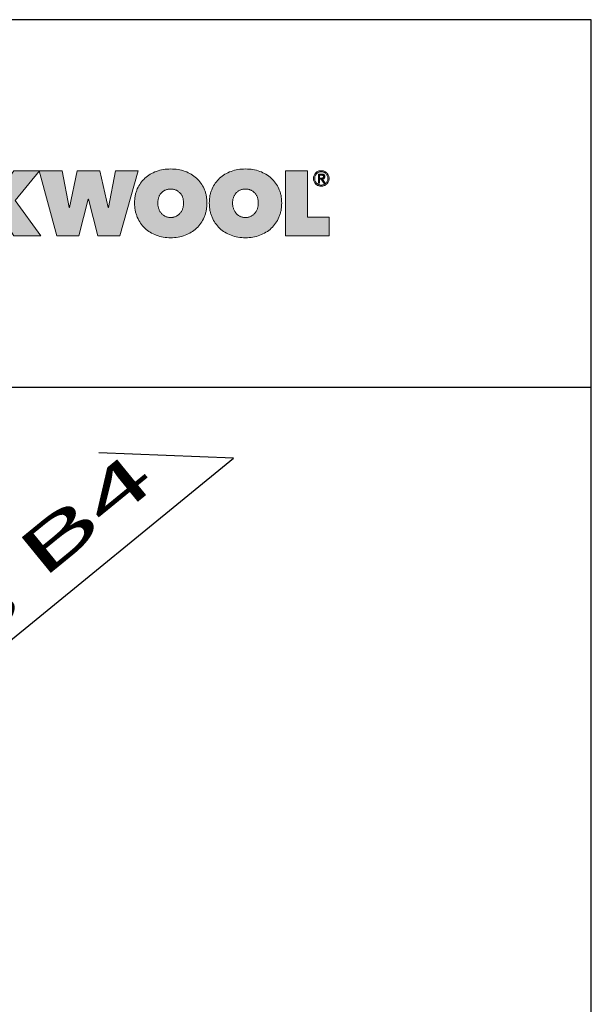
# Model space of a CAD drawing. Extents: x 89 to 2189, y 38 to 3008.
# Drawn here: x 1816 to 2189, y 2366 to 3008 of the extents above; entities that cross this region are included whole.
import ezdxf

# ---------------------------------------------------------------- set-up
doc = ezdxf.new("R2010")
doc.units = 0
doc.layers.get('0').update_dxf_attribs({"linetype": 'CONTINUOUS'})
doc.layers.add('keret', color=7, linetype='CONTINUOUS')
doc.layers.add('MERET', color=7, linetype='CONTINUOUS')
doc.styles.add('JEL', font='comic.ttf')

# ---------------------------------------------------------------- blocks, each defined once
blk = doc.blocks.new('WMF0')
for points in [[(631.4, -119.4), (631, -119.4), (631, -162.6), (595.7, -162.6), (595.7, -54.2), (630.8, -54.2), (630.8, -94.1), (631.1, -94.1), (660.1, -54.2), (703, -54.2), (662.2, -103.8), (705, -162.6), (660.2, -162.6)], [(768.2, -162.6), (731.5, -162.6), (701.9, -54.2), (740.5, -54.2), (752.2, -115.1), (752.8, -115.1), (765.4, -54.2), (803.4, -54.2), (817.1, -115.1), (817.7, -115.1), (829.5, -54.2), (866.8, -54.2), (836.7, -162.6), (799.9, -162.6), (784.6, -101.3), (784, -101.3)], [(1112.4, -54.2), (1149.1, -54.2), (1149.1, -131.2), (1185.1, -131.2), (1185.1, -162.6), (1112.4, -162.6)]]:
    blk.add_hatch(color=240).paths.add_polyline_path(points)
h = blk.add_hatch(color=240)
h.paths.add_polyline_path([(861, -107.8), (861.1, -104.6), (861.3, -101.5), (861.6, -99.9), (861.7, -98.4), (861.9, -96.9), (862.2, -95.4), (862.5, -93.9), (862.9, -92.5), (863.3, -91.1), (863.6, -89.7), (864.1, -88.3), (864.6, -87), (865.1, -85.6), (865.6, -84.3), (866.9, -81.7), (868.2, -79.3), (869.6, -76.9), (871.1, -74.6), (872.8, -72.4), (874.5, -70.3), (876.4, -68.4), (878.3, -66.4), (880.4, -64.7), (882.5, -63), (884.8, -61.4), (887.1, -59.9), (889.5, -58.6), (892, -57.3), (894.7, -56.1), (897.3, -55.1), (900.2, -54.2), (903, -53.4), (905.9, -52.7), (908.8, -52.1), (911.9, -51.7), (914.9, -51.4), (918.1, -51.2), (921.3, -51.1), (924.5, -51.2), (927.6, -51.4), (930.6, -51.7), (933.6, -52.1), (936.6, -52.7), (939.5, -53.4), (942.4, -54.2), (945.1, -55.1), (947.9, -56.1), (950.4, -57.3), (953, -58.6), (955.4, -59.9), (957.8, -61.4), (960, -63), (962.2, -64.7), (964.2, -66.4), (966.2, -68.4), (968.1, -70.3), (969.9, -72.4), (971.5, -74.6), (973, -76.9), (974.4, -79.3), (975.8, -81.7), (977, -84.3), (977.6, -85.6), (978.1, -87), (978.5, -88.3), (979, -89.7), (979.4, -91.1), (979.8, -92.5), (980.1, -93.9), (980.4, -95.4), (980.7, -96.9), (980.9, -98.4), (981.1, -99.9), (981.3, -101.5), (981.5, -104.6), (981.6, -107.8), (981.5, -111), (981.3, -114.1), (981.1, -115.7), (980.9, -117.3), (980.7, -118.7), (980.4, -120.2), (980.1, -121.7), (979.8, -123.2), (979.4, -124.6), (979, -126), (978.5, -127.4), (978.1, -128.8), (977.6, -130.1), (977, -131.5), (975.8, -134.1), (974.4, -136.7), (973, -139.1), (971.5, -141.5), (969.9, -143.7), (968.1, -145.8), (966.2, -147.8), (964.2, -149.8), (962.2, -151.7), (960, -153.4), (957.8, -155), (955.4, -156.5), (953, -157.9), (950.4, -159.2), (947.9, -160.4), (945.1, -161.5), (942.4, -162.5), (939.5, -163.3), (936.6, -164.1), (933.6, -164.7), (930.6, -165.1), (927.6, -165.4), (924.5, -165.6), (921.3, -165.7), (918.1, -165.6), (914.9, -165.4), (911.9, -165.1), (908.8, -164.7), (905.9, -164.1), (903, -163.3), (900.2, -162.5), (897.3, -161.5), (894.7, -160.4), (892, -159.2), (889.5, -157.9), (887.1, -156.5), (884.8, -155), (882.5, -153.4), (880.4, -151.7), (878.3, -149.8), (876.4, -147.8), (874.5, -145.8), (872.8, -143.7), (871.1, -141.5), (869.6, -139.1), (868.2, -136.7), (866.9, -134.1), (865.6, -131.5), (865.1, -130.1), (864.6, -128.8), (864.1, -127.4), (863.6, -126), (863.3, -124.6), (862.9, -123.2), (862.5, -121.7), (862.2, -120.2), (861.9, -118.7), (861.7, -117.3), (861.6, -115.7), (861.3, -114.1), (861.1, -111)])
h.paths.add_polyline_path([(899.8, -107.8), (899.9, -109.1), (899.9, -110.4), (900, -111.7), (900.2, -112.9), (900.5, -114.1), (900.7, -115.3), (901, -116.4), (901.4, -117.6), (901.9, -118.7), (902.3, -119.7), (902.8, -120.7), (903.3, -121.7), (903.9, -122.7), (904.5, -123.5), (905.2, -124.4), (905.9, -125.3), (906.6, -126), (907.3, -126.7), (908.2, -127.5), (909, -128.1), (909.9, -128.7), (910.7, -129.2), (911.7, -129.8), (912.7, -130.2), (913.7, -130.7), (914.7, -131), (915.7, -131.3), (916.8, -131.5), (917.9, -131.7), (919, -131.8), (920.1, -131.9), (921.3, -132), (922.4, -131.9), (923.5, -131.8), (924.6, -131.7), (925.6, -131.5), (926.7, -131.3), (927.7, -131), (928.7, -130.7), (929.7, -130.2), (930.7, -129.8), (931.6, -129.2), (932.5, -128.7), (933.4, -128.1), (934.2, -127.5), (935, -126.7), (935.8, -126), (936.5, -125.3), (937.3, -124.4), (937.9, -123.5), (938.5, -122.7), (939.1, -121.7), (939.7, -120.7), (940.2, -119.7), (940.7, -118.7), (941, -117.6), (941.4, -116.4), (941.8, -115.3), (942.1, -114.1), (942.3, -112.9), (942.4, -111.7), (942.6, -110.4), (942.7, -109.1), (942.7, -107.8), (942.7, -106.5), (942.6, -105.3), (942.4, -104), (942.3, -102.8), (942.1, -101.6), (941.8, -100.4), (941.4, -99.3), (941, -98.2), (940.7, -97.2), (940.2, -96.1), (939.7, -95.1), (939.1, -94.2), (938.5, -93.3), (937.9, -92.4), (937.3, -91.6), (936.5, -90.9), (935.8, -90.1), (935, -89.5), (934.2, -88.8), (933.4, -88.2), (932.5, -87.6), (931.6, -87.1), (930.7, -86.7), (929.7, -86.2), (928.7, -85.8), (927.7, -85.5), (926.7, -85.2), (925.6, -85), (924.6, -84.7), (923.5, -84.6), (922.4, -84.5), (921.3, -84.5), (920.1, -84.5), (919, -84.6), (917.9, -84.7), (916.8, -85), (915.7, -85.2), (914.7, -85.5), (913.7, -85.8), (912.7, -86.2), (911.7, -86.7), (910.7, -87.1), (909.9, -87.6), (909, -88.2), (908.2, -88.8), (907.3, -89.5), (906.6, -90.1), (905.9, -90.9), (905.2, -91.6), (904.5, -92.4), (903.9, -93.3), (903.3, -94.2), (902.8, -95.1), (902.3, -96.1), (901.9, -97.2), (901.4, -98.2), (901, -99.3), (900.7, -100.4), (900.5, -101.6), (900.2, -102.8), (900, -104), (899.9, -105.3), (899.9, -106.5)], flags=16)
h = blk.add_hatch(color=240)
h.paths.add_polyline_path([(1024.3, -107.8), (1024.4, -109.1), (1024.4, -110.4), (1024.6, -111.7), (1024.7, -112.9), (1025, -114.1), (1025.3, -115.3), (1025.6, -116.4), (1025.9, -117.6), (1026.4, -118.7), (1026.8, -119.7), (1027.3, -120.7), (1027.9, -121.7), (1028.4, -122.7), (1029, -123.5), (1029.7, -124.4), (1030.4, -125.3), (1031.1, -126), (1031.9, -126.7), (1032.7, -127.5), (1033.5, -128.1), (1034.4, -128.7), (1035.3, -129.2), (1036.2, -129.8), (1037.2, -130.2), (1038.2, -130.7), (1039.2, -131), (1040.3, -131.3), (1041.3, -131.5), (1042.4, -131.7), (1043.5, -131.8), (1044.6, -131.9), (1045.8, -132), (1046.9, -131.9), (1048, -131.8), (1049.1, -131.7), (1050.1, -131.5), (1051.3, -131.3), (1052.3, -131), (1053.3, -130.7), (1054.3, -130.2), (1055.2, -129.8), (1056.1, -129.2), (1057, -128.7), (1057.9, -128.1), (1058.7, -127.5), (1059.6, -126.7), (1060.3, -126), (1061, -125.3), (1061.8, -124.4), (1062.4, -123.5), (1063, -122.7), (1063.6, -121.7), (1064.2, -120.7), (1064.7, -119.7), (1065.2, -118.7), (1065.6, -117.6), (1066, -116.4), (1066.3, -115.3), (1066.6, -114.1), (1066.8, -112.9), (1067, -111.7), (1067.1, -110.4), (1067.2, -109.1), (1067.2, -107.8), (1067.2, -106.5), (1067.1, -105.3), (1067, -104), (1066.8, -102.8), (1066.6, -101.6), (1066.3, -100.4), (1066, -99.3), (1065.6, -98.2), (1065.2, -97.2), (1064.7, -96.1), (1064.2, -95.1), (1063.6, -94.2), (1063, -93.3), (1062.4, -92.4), (1061.8, -91.6), (1061, -90.9), (1060.3, -90.1), (1059.6, -89.5), (1058.7, -88.8), (1057.9, -88.2), (1057, -87.6), (1056.1, -87.1), (1055.2, -86.7), (1054.3, -86.2), (1053.3, -85.8), (1052.3, -85.5), (1051.3, -85.2), (1050.1, -85), (1049.1, -84.7), (1048, -84.6), (1046.9, -84.5), (1045.8, -84.5), (1044.6, -84.5), (1043.5, -84.6), (1042.4, -84.7), (1041.3, -85), (1040.3, -85.2), (1039.2, -85.5), (1038.2, -85.8), (1037.2, -86.2), (1036.2, -86.7), (1035.3, -87.1), (1034.4, -87.6), (1033.5, -88.2), (1032.7, -88.8), (1031.9, -89.5), (1031.1, -90.1), (1030.4, -90.9), (1029.7, -91.6), (1029, -92.4), (1028.4, -93.3), (1027.9, -94.2), (1027.3, -95.1), (1026.8, -96.1), (1026.4, -97.2), (1025.9, -98.2), (1025.6, -99.3), (1025.3, -100.4), (1025, -101.6), (1024.7, -102.8), (1024.6, -104), (1024.4, -105.3), (1024.4, -106.5)], flags=16)
h.paths.add_polyline_path([(985.6, -107.8), (985.7, -104.6), (985.9, -101.5), (986.1, -99.9), (986.2, -98.4), (986.4, -96.9), (986.7, -95.4), (987, -93.9), (987.4, -92.5), (987.8, -91.1), (988.2, -89.7), (988.7, -88.3), (989.1, -87), (989.6, -85.6), (990.2, -84.3), (991.4, -81.7), (992.7, -79.3), (994.1, -76.9), (995.6, -74.6), (997.3, -72.4), (999, -70.3), (1000.9, -68.4), (1002.8, -66.4), (1004.9, -64.7), (1007, -63), (1009.3, -61.4), (1011.6, -59.9), (1014, -58.6), (1016.6, -57.3), (1019.2, -56.1), (1021.9, -55.1), (1024.7, -54.2), (1027.5, -53.4), (1030.4, -52.7), (1033.3, -52.1), (1036.4, -51.7), (1039.5, -51.4), (1042.6, -51.2), (1045.8, -51.1), (1049, -51.2), (1052.1, -51.4), (1055.2, -51.7), (1058.1, -52.1), (1061.1, -52.7), (1064, -53.4), (1066.9, -54.2), (1069.6, -55.1), (1072.4, -56.1), (1075, -57.3), (1077.5, -58.6), (1079.9, -59.9), (1082.3, -61.4), (1084.5, -63), (1086.7, -64.7), (1088.8, -66.4), (1090.7, -68.4), (1092.6, -70.3), (1094.4, -72.4), (1096, -74.6), (1097.5, -76.9), (1099, -79.3), (1100.3, -81.7), (1101.5, -84.3), (1102.1, -85.6), (1102.6, -87), (1103, -88.3), (1103.5, -89.7), (1103.9, -91.1), (1104.3, -92.5), (1104.6, -93.9), (1105, -95.4), (1105.2, -96.9), (1105.4, -98.4), (1105.6, -99.9), (1105.8, -101.5), (1106, -104.6), (1106.1, -107.8), (1106, -111), (1105.8, -114.1), (1105.6, -115.7), (1105.4, -117.3), (1105.2, -118.7), (1105, -120.2), (1104.6, -121.7), (1104.3, -123.2), (1103.9, -124.6), (1103.5, -126), (1103, -127.4), (1102.6, -128.8), (1102.1, -130.1), (1101.5, -131.5), (1100.3, -134.1), (1099, -136.7), (1097.5, -139.1), (1096, -141.5), (1094.4, -143.7), (1092.6, -145.8), (1090.7, -147.8), (1088.8, -149.8), (1086.7, -151.7), (1084.5, -153.4), (1082.3, -155), (1079.9, -156.5), (1077.5, -157.9), (1075, -159.2), (1072.4, -160.4), (1069.6, -161.5), (1066.9, -162.5), (1064, -163.3), (1061.1, -164.1), (1058.1, -164.7), (1055.2, -165.1), (1052.1, -165.4), (1049, -165.6), (1045.8, -165.7), (1042.6, -165.6), (1039.5, -165.4), (1036.4, -165.1), (1033.3, -164.7), (1030.4, -164.1), (1027.5, -163.3), (1024.7, -162.5), (1021.9, -161.5), (1019.2, -160.4), (1016.6, -159.2), (1014, -157.9), (1011.6, -156.5), (1009.3, -155), (1007, -153.4), (1004.9, -151.7), (1002.8, -149.8), (1000.9, -147.8), (999, -145.8), (997.3, -143.7), (995.6, -141.5), (994.1, -139.1), (992.7, -136.7), (991.4, -134.1), (990.2, -131.5), (989.6, -130.1), (989.1, -128.8), (988.7, -127.4), (988.2, -126), (987.8, -124.6), (987.4, -123.2), (987, -121.7), (986.7, -120.2), (986.4, -118.7), (986.2, -117.3), (986.1, -115.7), (985.9, -114.1), (985.7, -111)])
h = blk.add_hatch(color=240)
h.paths.add_polyline_path([(1161.1, -67), (1161.1, -68.1), (1161.2, -69.3), (1161.5, -70.4), (1161.9, -71.3), (1162.4, -72.3), (1163, -73.3), (1163.5, -74.1), (1164.3, -74.8), (1165, -75.6), (1165.9, -76.1), (1166.8, -76.7), (1167.8, -77.2), (1168.7, -77.5), (1169.8, -77.8), (1170.9, -78), (1172.1, -78), (1173.2, -78), (1174.3, -77.8), (1175.3, -77.5), (1176.3, -77.2), (1177.2, -76.7), (1178.2, -76.1), (1179, -75.6), (1179.8, -74.8), (1180.5, -74.1), (1181.2, -73.2), (1181.7, -72.3), (1182.1, -71.3), (1182.5, -70.2), (1182.8, -69.2), (1183, -68.1), (1183, -66.9), (1183, -65.7), (1182.8, -64.6), (1182.5, -63.6), (1182.1, -62.5), (1181.7, -61.6), (1181.2, -60.7), (1180.5, -59.8), (1179.8, -59), (1179, -58.3), (1178.2, -57.7), (1177.2, -57.2), (1176.3, -56.7), (1175.3, -56.4), (1174.3, -56.1), (1173.2, -55.9), (1172.1, -55.8), (1170.9, -55.9), (1169.8, -56.1), (1168.7, -56.4), (1167.8, -56.7), (1166.8, -57.2), (1165.9, -57.7), (1165, -58.4), (1164.3, -59), (1163.5, -59.8), (1163, -60.7), (1162.4, -61.6), (1161.9, -62.6), (1161.5, -63.6), (1161.2, -64.7), (1161.1, -65.8)], flags=16)
h.paths.add_polyline_path([(1159, -67), (1159, -65.6), (1159.2, -64.4), (1159.5, -63), (1160, -61.8), (1160.6, -60.7), (1161.2, -59.6), (1162, -58.7), (1162.9, -57.7), (1163.8, -56.9), (1164.7, -56.1), (1165.8, -55.6), (1167, -55), (1168.2, -54.5), (1169.4, -54.2), (1170.7, -54.1), (1172.1, -54), (1173.3, -54.1), (1174.7, -54.2), (1175.8, -54.5), (1177.1, -55), (1178.2, -55.6), (1179.3, -56.1), (1180.3, -56.9), (1181.2, -57.7), (1182.1, -58.6), (1182.8, -59.6), (1183.5, -60.7), (1184.1, -61.8), (1184.5, -63), (1184.8, -64.2), (1185, -65.6), (1185.1, -66.9), (1185, -68.2), (1184.8, -69.6), (1184.5, -70.8), (1184.1, -72.1), (1183.5, -73.2), (1182.8, -74.3), (1182.1, -75.3), (1181.2, -76.2), (1180.3, -77), (1179.3, -77.8), (1178.2, -78.4), (1177.1, -78.9), (1175.8, -79.3), (1174.7, -79.6), (1173.3, -79.8), (1172.1, -79.9), (1170.7, -79.8), (1169.4, -79.6), (1168.2, -79.3), (1167, -78.9), (1165.8, -78.4), (1164.7, -77.8), (1163.8, -77), (1162.9, -76.2), (1162, -75.3), (1161.2, -74.3), (1160.6, -73.3), (1160, -72.1), (1159.5, -71), (1159.2, -69.7), (1159, -68.4)])
h = blk.add_hatch(color=240)
h.paths.add_polyline_path([(1167.2, -59.6), (1172.7, -59.6), (1174, -59.6), (1175, -59.8), (1175.5, -59.9), (1176, -60.1), (1176.4, -60.3), (1176.7, -60.6), (1177, -60.8), (1177.2, -61.2), (1177.5, -61.5), (1177.7, -61.9), (1177.8, -62.3), (1177.9, -62.8), (1178, -63.3), (1178, -63.8), (1178, -64.4), (1177.9, -64.8), (1177.8, -65.2), (1177.7, -65.6), (1177.5, -65.9), (1177.3, -66.3), (1177.1, -66.6), (1176.9, -66.8), (1176.2, -67.3), (1175.5, -67.6), (1174.8, -67.8), (1174, -67.9), (1178.4, -74.5), (1176.1, -74.5), (1172, -68.1), (1169.3, -68.1), (1169.3, -74.5), (1167.2, -74.5)])
h.paths.add_polyline_path([(1169.3, -66.2), (1171.8, -66.2), (1172.7, -66.2), (1173.4, -66.1), (1174.1, -66.1), (1174.7, -65.8), (1175, -65.7), (1175.2, -65.6), (1175.4, -65.4), (1175.5, -65.1), (1175.7, -64.9), (1175.8, -64.5), (1175.9, -64.1), (1175.9, -63.8), (1175.9, -63.4), (1175.8, -63), (1175.8, -62.7), (1175.6, -62.5), (1175.2, -62.1), (1174.8, -61.8), (1174.3, -61.6), (1173.7, -61.5), (1173.1, -61.4), (1172.5, -61.4), (1169.3, -61.4)], flags=16)
at = {"color": 240, "lineweight": 0}
for points in [[(631.4, -119.4), (631, -119.4), (631, -162.6), (595.7, -162.6), (595.7, -54.2), (630.8, -54.2), (630.8, -94.1), (631.1, -94.1), (660.1, -54.2), (703, -54.2), (662.2, -103.8), (705, -162.6), (660.2, -162.6), (631.4, -119.4)], [(768.2, -162.6), (731.5, -162.6), (701.9, -54.2), (740.5, -54.2), (752.2, -115.1), (752.8, -115.1), (765.4, -54.2), (803.4, -54.2), (817.1, -115.1), (817.7, -115.1), (829.5, -54.2), (866.8, -54.2), (836.7, -162.6), (799.9, -162.6), (784.6, -101.3), (784, -101.3), (768.2, -162.6)], [(861, -107.8), (861.1, -104.6), (861.3, -101.5), (861.6, -99.9), (861.7, -98.4), (861.9, -96.9), (862.2, -95.4), (862.5, -93.9), (862.9, -92.5), (863.3, -91.1), (863.6, -89.7), (864.1, -88.3), (864.6, -87), (865.1, -85.6), (865.6, -84.3), (866.9, -81.7), (868.2, -79.3), (869.6, -76.9), (871.1, -74.6), (872.8, -72.4), (874.5, -70.3), (876.4, -68.4), (878.3, -66.4), (880.4, -64.7), (882.5, -63), (884.8, -61.4), (887.1, -59.9), (889.5, -58.6), (892, -57.3), (894.7, -56.1), (897.3, -55.1), (900.2, -54.2), (903, -53.4), (905.9, -52.7), (908.8, -52.1), (911.9, -51.7), (914.9, -51.4), (918.1, -51.2), (921.3, -51.1), (924.5, -51.2), (927.6, -51.4), (930.6, -51.7), (933.6, -52.1), (936.6, -52.7), (939.5, -53.4), (942.4, -54.2), (945.1, -55.1), (947.9, -56.1), (950.4, -57.3), (953, -58.6), (955.4, -59.9), (957.8, -61.4), (960, -63), (962.2, -64.7), (964.2, -66.4), (966.2, -68.4), (968.1, -70.3), (969.9, -72.4), (971.5, -74.6), (973, -76.9), (974.4, -79.3), (975.8, -81.7), (977, -84.3), (977.6, -85.6), (978.1, -87), (978.5, -88.3), (979, -89.7), (979.4, -91.1), (979.8, -92.5), (980.1, -93.9), (980.4, -95.4), (980.7, -96.9), (980.9, -98.4), (981.1, -99.9), (981.3, -101.5), (981.5, -104.6), (981.6, -107.8), (981.5, -111), (981.3, -114.1), (981.1, -115.7), (980.9, -117.3), (980.7, -118.7), (980.4, -120.2), (980.1, -121.7), (979.8, -123.2), (979.4, -124.6), (979, -126), (978.5, -127.4), (978.1, -128.8), (977.6, -130.1), (977, -131.5), (975.8, -134.1), (974.4, -136.7), (973, -139.1), (971.5, -141.5), (969.9, -143.7), (968.1, -145.8), (966.2, -147.8), (964.2, -149.8), (962.2, -151.7), (960, -153.4), (957.8, -155), (955.4, -156.5), (953, -157.9), (950.4, -159.2), (947.9, -160.4), (945.1, -161.5), (942.4, -162.5), (939.5, -163.3), (936.6, -164.1), (933.6, -164.7), (930.6, -165.1), (927.6, -165.4), (924.5, -165.6), (921.3, -165.7), (918.1, -165.6), (914.9, -165.4), (911.9, -165.1), (908.8, -164.7), (905.9, -164.1), (903, -163.3), (900.2, -162.5), (897.3, -161.5), (894.7, -160.4), (892, -159.2), (889.5, -157.9), (887.1, -156.5), (884.8, -155), (882.5, -153.4), (880.4, -151.7), (878.3, -149.8), (876.4, -147.8), (874.5, -145.8), (872.8, -143.7), (871.1, -141.5), (869.6, -139.1), (868.2, -136.7), (866.9, -134.1), (865.6, -131.5), (865.1, -130.1), (864.6, -128.8), (864.1, -127.4), (863.6, -126), (863.3, -124.6), (862.9, -123.2), (862.5, -121.7), (862.2, -120.2), (861.9, -118.7), (861.7, -117.3), (861.6, -115.7), (861.3, -114.1), (861.1, -111), (861, -107.8)], [(985.6, -107.8), (985.7, -104.6), (985.9, -101.5), (986.1, -99.9), (986.2, -98.4), (986.4, -96.9), (986.7, -95.4), (987, -93.9), (987.4, -92.5), (987.8, -91.1), (988.2, -89.7), (988.7, -88.3), (989.1, -87), (989.6, -85.6), (990.2, -84.3), (991.4, -81.7), (992.7, -79.3), (994.1, -76.9), (995.6, -74.6), (997.3, -72.4), (999, -70.3), (1000.9, -68.4), (1002.8, -66.4), (1004.9, -64.7), (1007, -63), (1009.3, -61.4), (1011.6, -59.9), (1014, -58.6), (1016.6, -57.3), (1019.2, -56.1), (1021.9, -55.1), (1024.7, -54.2), (1027.5, -53.4), (1030.4, -52.7), (1033.3, -52.1), (1036.4, -51.7), (1039.5, -51.4), (1042.6, -51.2), (1045.8, -51.1), (1049, -51.2), (1052.1, -51.4), (1055.2, -51.7), (1058.1, -52.1), (1061.1, -52.7), (1064, -53.4), (1066.9, -54.2), (1069.6, -55.1), (1072.4, -56.1), (1075, -57.3), (1077.5, -58.6), (1079.9, -59.9), (1082.3, -61.4), (1084.5, -63), (1086.7, -64.7), (1088.8, -66.4), (1090.7, -68.4), (1092.6, -70.3), (1094.4, -72.4), (1096, -74.6), (1097.5, -76.9), (1099, -79.3), (1100.3, -81.7), (1101.5, -84.3), (1102.1, -85.6), (1102.6, -87), (1103, -88.3), (1103.5, -89.7), (1103.9, -91.1), (1104.3, -92.5), (1104.6, -93.9), (1105, -95.4), (1105.2, -96.9), (1105.4, -98.4), (1105.6, -99.9), (1105.8, -101.5), (1106, -104.6), (1106.1, -107.8), (1106, -111), (1105.8, -114.1), (1105.6, -115.7), (1105.4, -117.3), (1105.2, -118.7), (1105, -120.2), (1104.6, -121.7), (1104.3, -123.2), (1103.9, -124.6), (1103.5, -126), (1103, -127.4), (1102.6, -128.8), (1102.1, -130.1), (1101.5, -131.5), (1100.3, -134.1), (1099, -136.7), (1097.5, -139.1), (1096, -141.5), (1094.4, -143.7), (1092.6, -145.8), (1090.7, -147.8), (1088.8, -149.8), (1086.7, -151.7), (1084.5, -153.4), (1082.3, -155), (1079.9, -156.5), (1077.5, -157.9), (1075, -159.2), (1072.4, -160.4), (1069.6, -161.5), (1066.9, -162.5), (1064, -163.3), (1061.1, -164.1), (1058.1, -164.7), (1055.2, -165.1), (1052.1, -165.4), (1049, -165.6), (1045.8, -165.7), (1042.6, -165.6), (1039.5, -165.4), (1036.4, -165.1), (1033.3, -164.7), (1030.4, -164.1), (1027.5, -163.3), (1024.7, -162.5), (1021.9, -161.5), (1019.2, -160.4), (1016.6, -159.2), (1014, -157.9), (1011.6, -156.5), (1009.3, -155), (1007, -153.4), (1004.9, -151.7), (1002.8, -149.8), (1000.9, -147.8), (999, -145.8), (997.3, -143.7), (995.6, -141.5), (994.1, -139.1), (992.7, -136.7), (991.4, -134.1), (990.2, -131.5), (989.6, -130.1), (989.1, -128.8), (988.7, -127.4), (988.2, -126), (987.8, -124.6), (987.4, -123.2), (987, -121.7), (986.7, -120.2), (986.4, -118.7), (986.2, -117.3), (986.1, -115.7), (985.9, -114.1), (985.7, -111), (985.6, -107.8)], [(1112.4, -54.2), (1149.1, -54.2), (1149.1, -131.2), (1185.1, -131.2), (1185.1, -162.6), (1112.4, -162.6), (1112.4, -54.2)], [(1159, -67), (1159, -65.6), (1159.2, -64.4), (1159.5, -63), (1160, -61.8), (1160.6, -60.7), (1161.2, -59.6), (1162, -58.7), (1162.9, -57.7), (1163.8, -56.9), (1164.7, -56.1), (1165.8, -55.6), (1167, -55), (1168.2, -54.5), (1169.4, -54.2), (1170.7, -54.1), (1172.1, -54), (1173.3, -54.1), (1174.7, -54.2), (1175.8, -54.5), (1177.1, -55), (1178.2, -55.6), (1179.3, -56.1), (1180.3, -56.9), (1181.2, -57.7), (1182.1, -58.6), (1182.8, -59.6), (1183.5, -60.7), (1184.1, -61.8), (1184.5, -63), (1184.8, -64.2), (1185, -65.6), (1185.1, -66.9), (1185, -68.2), (1184.8, -69.6), (1184.5, -70.8), (1184.1, -72.1), (1183.5, -73.2), (1182.8, -74.3), (1182.1, -75.3), (1181.2, -76.2), (1180.3, -77), (1179.3, -77.8), (1178.2, -78.4), (1177.1, -78.9), (1175.8, -79.3), (1174.7, -79.6), (1173.3, -79.8), (1172.1, -79.9), (1170.7, -79.8), (1169.4, -79.6), (1168.2, -79.3), (1167, -78.9), (1165.8, -78.4), (1164.7, -77.8), (1163.8, -77), (1162.9, -76.2), (1162, -75.3), (1161.2, -74.3), (1160.6, -73.3), (1160, -72.1), (1159.5, -71), (1159.2, -69.7), (1159, -68.4), (1159, -67)], [(1161.1, -67), (1161.1, -67), (1161.1, -68.1), (1161.2, -69.3), (1161.5, -70.4), (1161.9, -71.3), (1162.4, -72.3), (1163, -73.3), (1163.5, -74.1), (1164.3, -74.8), (1165, -75.6), (1165.9, -76.1), (1166.8, -76.7), (1167.8, -77.2), (1168.7, -77.5), (1169.8, -77.8), (1170.9, -78), (1172.1, -78), (1173.2, -78), (1174.3, -77.8), (1175.3, -77.5), (1176.3, -77.2), (1177.2, -76.7), (1178.2, -76.1), (1179, -75.6), (1179.8, -74.8), (1180.5, -74.1), (1181.2, -73.2), (1181.7, -72.3), (1182.1, -71.3), (1182.5, -70.2), (1182.8, -69.2), (1183, -68.1), (1183, -66.9), (1183, -65.7), (1182.8, -64.6), (1182.5, -63.6), (1182.1, -62.5), (1181.7, -61.6), (1181.2, -60.7), (1180.5, -59.8), (1179.8, -59), (1179, -58.3), (1178.2, -57.7), (1177.2, -57.2), (1176.3, -56.7), (1175.3, -56.4), (1174.3, -56.1), (1173.2, -55.9), (1172.1, -55.8), (1170.9, -55.9), (1169.8, -56.1), (1168.7, -56.4), (1167.8, -56.7), (1166.8, -57.2), (1165.9, -57.7), (1165, -58.4), (1164.3, -59), (1163.5, -59.8), (1163, -60.7), (1162.4, -61.6), (1161.9, -62.6), (1161.5, -63.6), (1161.2, -64.7), (1161.1, -65.8), (1161.1, -67)], [(1167.2, -59.6), (1167.2, -59.6), (1172.7, -59.6), (1174, -59.6), (1175, -59.8), (1175.5, -59.9), (1176, -60.1), (1176.4, -60.3), (1176.7, -60.6), (1177, -60.8), (1177.2, -61.2), (1177.5, -61.5), (1177.7, -61.9), (1177.8, -62.3), (1177.9, -62.8), (1178, -63.3), (1178, -63.8), (1178, -64.4), (1177.9, -64.8), (1177.8, -65.2), (1177.7, -65.6), (1177.5, -65.9), (1177.3, -66.3), (1177.1, -66.6), (1176.9, -66.8), (1176.2, -67.3), (1175.5, -67.6), (1174.8, -67.8), (1174, -67.9), (1178.4, -74.5), (1176.1, -74.5), (1172, -68.1), (1169.3, -68.1), (1169.3, -74.5), (1167.2, -74.5), (1167.2, -59.6)], [(1169.3, -66.2), (1169.3, -66.2), (1171.8, -66.2), (1172.7, -66.2), (1173.4, -66.1), (1174.1, -66.1), (1174.7, -65.8), (1175, -65.7), (1175.2, -65.6), (1175.4, -65.4), (1175.5, -65.1), (1175.7, -64.9), (1175.8, -64.5), (1175.9, -64.1), (1175.9, -63.8), (1175.9, -63.4), (1175.8, -63), (1175.8, -62.7), (1175.6, -62.5), (1175.2, -62.1), (1174.8, -61.8), (1174.3, -61.6), (1173.7, -61.5), (1173.1, -61.4), (1172.5, -61.4), (1169.3, -61.4), (1169.3, -66.2)], [(899.8, -107.8), (899.8, -107.8), (899.9, -109.1), (899.9, -110.4), (900, -111.7), (900.2, -112.9), (900.5, -114.1), (900.7, -115.3), (901, -116.4), (901.4, -117.6), (901.9, -118.7), (902.3, -119.7), (902.8, -120.7), (903.3, -121.7), (903.9, -122.7), (904.5, -123.5), (905.2, -124.4), (905.9, -125.3), (906.6, -126), (907.3, -126.7), (908.2, -127.5), (909, -128.1), (909.9, -128.7), (910.7, -129.2), (911.7, -129.8), (912.7, -130.2), (913.7, -130.7), (914.7, -131), (915.7, -131.3), (916.8, -131.5), (917.9, -131.7), (919, -131.8), (920.1, -131.9), (921.3, -132), (922.4, -131.9), (923.5, -131.8), (924.6, -131.7), (925.6, -131.5), (926.7, -131.3), (927.7, -131), (928.7, -130.7), (929.7, -130.2), (930.7, -129.8), (931.6, -129.2), (932.5, -128.7), (933.4, -128.1), (934.2, -127.5), (935, -126.7), (935.8, -126), (936.5, -125.3), (937.3, -124.4), (937.9, -123.5), (938.5, -122.7), (939.1, -121.7), (939.7, -120.7), (940.2, -119.7), (940.7, -118.7), (941, -117.6), (941.4, -116.4), (941.8, -115.3), (942.1, -114.1), (942.3, -112.9), (942.4, -111.7), (942.6, -110.4), (942.7, -109.1), (942.7, -107.8), (942.7, -106.5), (942.6, -105.3), (942.4, -104), (942.3, -102.8), (942.1, -101.6), (941.8, -100.4), (941.4, -99.3), (941, -98.2), (940.7, -97.2), (940.2, -96.1), (939.7, -95.1), (939.1, -94.2), (938.5, -93.3), (937.9, -92.4), (937.3, -91.6), (936.5, -90.9), (935.8, -90.1), (935, -89.5), (934.2, -88.8), (933.4, -88.2), (932.5, -87.6), (931.6, -87.1), (930.7, -86.7), (929.7, -86.2), (928.7, -85.8), (927.7, -85.5), (926.7, -85.2), (925.6, -85), (924.6, -84.7), (923.5, -84.6), (922.4, -84.5), (921.3, -84.5), (920.1, -84.5), (919, -84.6), (917.9, -84.7), (916.8, -85), (915.7, -85.2), (914.7, -85.5), (913.7, -85.8), (912.7, -86.2), (911.7, -86.7), (910.7, -87.1), (909.9, -87.6), (909, -88.2), (908.2, -88.8), (907.3, -89.5), (906.6, -90.1), (905.9, -90.9), (905.2, -91.6), (904.5, -92.4), (903.9, -93.3), (903.3, -94.2), (902.8, -95.1), (902.3, -96.1), (901.9, -97.2), (901.4, -98.2), (901, -99.3), (900.7, -100.4), (900.5, -101.6), (900.2, -102.8), (900, -104), (899.9, -105.3), (899.9, -106.5), (899.8, -107.8)], [(1024.3, -107.8), (1024.3, -107.8), (1024.4, -109.1), (1024.4, -110.4), (1024.6, -111.7), (1024.7, -112.9), (1025, -114.1), (1025.3, -115.3), (1025.6, -116.4), (1025.9, -117.6), (1026.4, -118.7), (1026.8, -119.7), (1027.3, -120.7), (1027.9, -121.7), (1028.4, -122.7), (1029, -123.5), (1029.7, -124.4), (1030.4, -125.3), (1031.1, -126), (1031.9, -126.7), (1032.7, -127.5), (1033.5, -128.1), (1034.4, -128.7), (1035.3, -129.2), (1036.2, -129.8), (1037.2, -130.2), (1038.2, -130.7), (1039.2, -131), (1040.3, -131.3), (1041.3, -131.5), (1042.4, -131.7), (1043.5, -131.8), (1044.6, -131.9), (1045.8, -132), (1046.9, -131.9), (1048, -131.8), (1049.1, -131.7), (1050.1, -131.5), (1051.3, -131.3), (1052.3, -131), (1053.3, -130.7), (1054.3, -130.2), (1055.2, -129.8), (1056.1, -129.2), (1057, -128.7), (1057.9, -128.1), (1058.7, -127.5), (1059.6, -126.7), (1060.3, -126), (1061, -125.3), (1061.8, -124.4), (1062.4, -123.5), (1063, -122.7), (1063.6, -121.7), (1064.2, -120.7), (1064.7, -119.7), (1065.2, -118.7), (1065.6, -117.6), (1066, -116.4), (1066.3, -115.3), (1066.6, -114.1), (1066.8, -112.9), (1067, -111.7), (1067.1, -110.4), (1067.2, -109.1), (1067.2, -107.8), (1067.2, -106.5), (1067.1, -105.3), (1067, -104), (1066.8, -102.8), (1066.6, -101.6), (1066.3, -100.4), (1066, -99.3), (1065.6, -98.2), (1065.2, -97.2), (1064.7, -96.1), (1064.2, -95.1), (1063.6, -94.2), (1063, -93.3), (1062.4, -92.4), (1061.8, -91.6), (1061, -90.9), (1060.3, -90.1), (1059.6, -89.5), (1058.7, -88.8), (1057.9, -88.2), (1057, -87.6), (1056.1, -87.1), (1055.2, -86.7), (1054.3, -86.2), (1053.3, -85.8), (1052.3, -85.5), (1051.3, -85.2), (1050.1, -85), (1049.1, -84.7), (1048, -84.6), (1046.9, -84.5), (1045.8, -84.5), (1044.6, -84.5), (1043.5, -84.6), (1042.4, -84.7), (1041.3, -85), (1040.3, -85.2), (1039.2, -85.5), (1038.2, -85.8), (1037.2, -86.2), (1036.2, -86.7), (1035.3, -87.1), (1034.4, -87.6), (1033.5, -88.2), (1032.7, -88.8), (1031.9, -89.5), (1031.1, -90.1), (1030.4, -90.9), (1029.7, -91.6), (1029, -92.4), (1028.4, -93.3), (1027.9, -94.2), (1027.3, -95.1), (1026.8, -96.1), (1026.4, -97.2), (1025.9, -98.2), (1025.6, -99.3), (1025.3, -100.4), (1025, -101.6), (1024.7, -102.8), (1024.6, -104), (1024.4, -105.3), (1024.4, -106.5), (1024.3, -107.8)]]:
    blk.add_lwpolyline(points, close=True, dxfattribs=at)

msp = doc.modelspace()

# ---------------------------------------------------------------- linework, layer by layer
at = {"linetype": 'Continuous'}
msp.add_line((89.47, 2768.67), (2189.47, 2768.67), dxfattribs=at)
at = {"layer": 'keret', "color": 7}
for p, q in [((2189.47, 3008.39), (89.47, 3008.39)), ((2189.47, 38.39), (2189.47, 3008.39))]:
    msp.add_line(p, q, dxfattribs=at)
at = {"layer": 'MERET', "color": 7}
for p, q in [((1955.89, 2722.36), (1868.01, 2725.64)), ((1596.66, 2429.51), (1955.89, 2722.36))]:
    msp.add_line(p, q, dxfattribs=at)

# ---------------------------------------------------------------- block references
at = {"color": 7, "xscale": 0.3920000000000528, "yscale": 0.3920000000000528, "zscale": 0.3920000000000528}
msp.add_blockref('WMF0', (1553.7, 2931.02), dxfattribs=at)

# ---------------------------------------------------------------- texts
at = {"layer": 'MERET', "color": 7, "style": 'JEL', "oblique": 310, "width": 2}
msp.add_text('B1, B2, B3, B4', height=30, rotation=39.23675, dxfattribs=at).set_placement((1504.14, 2375.91))

doc.saveas('drawing.dxf')
